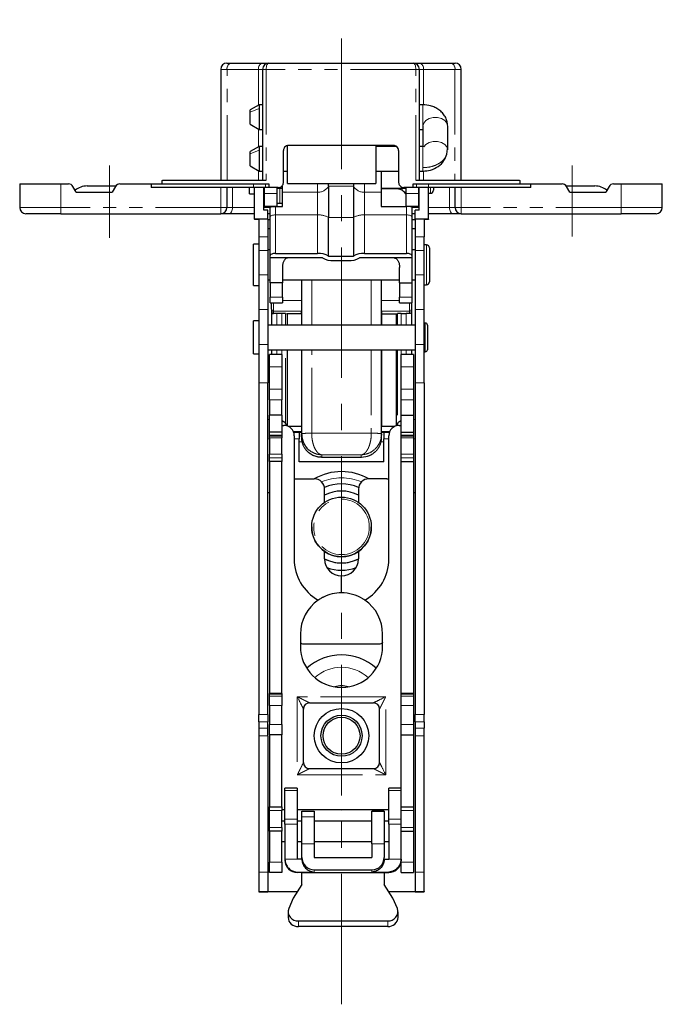
# Model space of a CAD drawing. Units: millimetres. Extents: x 0 to 1001, y 0 to 351.
# Drawn here: x 818 to 880, y 31 to 127 of the extents above; entities that cross this region are included whole.
import ezdxf

# ---------------------------------------------------------------- set-up
doc = ezdxf.new("R2010")
doc.units = ezdxf.units.MM
doc.linetypes.add('CENTERX2', pattern=[20.32, 12.7, -2.54, 2.54, -2.54])
doc.linetypes.add('PHANTOM', pattern=[12.7, 6.35, -1.27, 1.27, -1.27, 1.27, -1.27])
doc.layers.add('9', color=7, linetype='Continuous')

msp = doc.modelspace()

# ---------------------------------------------------------------- linework, layer by layer
at = {"color": 7, "linetype": 'Continuous', "lineweight": 25}
for p, q in [((837.468, 121.948), (837.468, 111.148)), ((838.068, 122.548), (838.508, 122.548)), ((838.508, 122.548), (841.557, 122.548)), ((841.543, 121.948), (841.543, 111.148)), ((841.557, 122.548), (842.143, 122.548)), ((856.193, 122.548), (856.779, 122.548)), ((856.779, 122.548), (859.829, 122.548)), ((856.793, 111.148), (856.793, 121.948)), ((859.829, 122.548), (860.268, 122.548)), ((860.868, 111.148), (860.868, 121.948)), ((841.209, 118.498), (840.343, 117.998)), ((840.343, 117.782), (840.343, 117.998)), ((841.543, 118.498), (841.209, 118.498)), ((841.209, 118.498), (841.209, 118.127)), ((841.209, 118.127), (841.209, 116.098)), ((857.143, 118.498), (856.793, 118.498)), ((840.343, 116.598), (841.209, 116.098)), ((841.209, 116.098), (841.543, 116.098)), ((856.793, 116.098), (857.143, 116.098)), ((857.143, 116.43), (857.143, 114.448)), ((859.543, 116.43), (859.533, 116.54)), ((859.543, 114.116), (859.543, 116.43)), ((841.209, 114.448), (840.343, 113.948)), ((841.543, 114.448), (841.209, 114.448)), ((841.209, 114.448), (841.209, 114.077)), ((841.209, 114.077), (841.209, 112.048)), ((843.568, 110.948), (843.568, 114.048)), ((843.968, 110.848), (843.968, 114.535)), ((854.268, 114.548), (844.068, 114.548)), ((852.568, 114.548), (852.568, 110.848)), ((854.559, 114.448), (852.568, 114.448)), ((854.768, 114.048), (854.768, 110.948)), ((857.143, 114.448), (856.793, 114.448)), ((859.469, 113.689), (859.533, 114.226)), ((840.343, 112.548), (840.343, 113.732)), ((840.343, 112.548), (841.209, 112.048)), ((831.797, 111.148), (841.892, 111.148)), ((841.209, 112.048), (841.543, 112.048)), ((843.568, 112.048), (843.968, 112.048)), ((852.568, 112.048), (854.768, 112.048)), ((853.068, 112.048), (853.068, 109.985)), ((856.444, 111.148), (866.539, 111.148)), ((856.793, 112.048), (857.143, 112.048)), ((817.918, 110.798), (821.918, 110.798)), ((817.918, 110.798), (817.918, 108.498)), ((821.918, 110.798), (822.668, 110.798)), ((823.418, 109.998), (823.101, 110.548)), ((824.468, 110.598), (826.668, 110.598)), ((826.668, 110.598), (827.269, 110.598)), ((827.236, 110.548), (826.918, 109.998)), ((827.669, 110.798), (830.695, 110.798)), ((830.695, 110.798), (830.695, 110.448)), ((830.695, 110.798), (840.652, 110.798)), ((840.652, 110.448), (830.695, 110.448)), ((838.068, 110.448), (838.068, 108.498)), ((840.268, 109.834), (840.268, 110.448)), ((840.652, 110.798), (841.819, 110.798)), ((841.819, 110.448), (840.652, 110.448)), ((840.768, 107.353), (840.768, 110.448)), ((841.668, 108.253), (841.668, 110.448)), ((841.668, 110.384), (841.718, 110.384)), ((841.718, 109.877), (841.718, 110.448)), ((841.819, 110.798), (842.143, 110.798)), ((842.143, 110.448), (841.819, 110.448)), ((842.143, 110.798), (842.143, 110.448)), ((843.068, 110.448), (842.143, 110.448)), ((842.918, 110.448), (842.918, 109.877)), ((842.918, 110.384), (843.468, 110.384)), ((843.468, 109.985), (843.468, 110.651)), ((843.968, 110.848), (852.568, 110.848)), ((847.968, 110.59), (847.968, 110.848)), ((847.968, 110.59), (847.968, 107.527)), ((850.368, 110.848), (850.368, 110.59)), ((850.368, 110.59), (850.368, 107.527)), ((853.068, 110.384), (855.518, 110.384)), ((854.618, 110.307), (853.068, 110.307)), ((856.193, 110.448), (855.268, 110.448)), ((855.518, 109.877), (855.518, 110.448)), ((856.193, 110.448), (856.193, 110.798)), ((856.193, 110.798), (856.517, 110.798)), ((856.517, 110.448), (856.193, 110.448)), ((856.517, 110.798), (857.684, 110.798)), ((857.684, 110.448), (856.517, 110.448)), ((856.718, 110.448), (856.718, 109.877)), ((856.718, 110.384), (856.768, 110.384)), ((856.768, 108.253), (856.768, 110.448)), ((857.668, 107.353), (857.668, 110.448)), ((857.684, 110.798), (867.641, 110.798)), ((867.641, 110.448), (857.684, 110.448)), ((858.168, 110.448), (858.168, 110.184)), ((860.268, 108.498), (860.268, 110.448)), ((867.641, 110.448), (867.641, 110.798)), ((867.641, 110.798), (870.668, 110.798)), ((871.068, 110.598), (871.668, 110.598)), ((871.418, 109.998), (871.101, 110.548)), ((871.668, 110.598), (873.868, 110.598)), ((875.236, 110.548), (874.918, 109.998)), ((875.669, 110.798), (876.418, 110.798)), ((876.418, 110.798), (880.418, 110.798)), ((880.418, 108.498), (880.418, 110.798)), ((823.418, 109.998), (826.918, 109.998)), ((840.268, 109.834), (840.768, 109.834)), ((841.718, 108.634), (841.718, 109.877)), ((842.918, 109.877), (842.918, 108.634)), ((843.468, 108.596), (843.468, 109.985)), ((853.068, 109.985), (853.068, 108.596)), ((855.518, 108.634), (855.518, 109.877)), ((856.718, 109.877), (856.718, 108.634)), ((857.668, 109.884), (857.868, 109.884)), ((871.418, 109.998), (874.918, 109.998)), ((841.718, 108.634), (842.918, 108.634)), ((842.268, 107.584), (842.268, 108.56)), ((842.808, 108.596), (843.468, 108.596)), ((842.818, 108.634), (842.818, 108.596)), ((843.468, 108.907), (842.918, 108.907)), ((853.068, 108.596), (855.528, 108.596)), ((855.518, 108.634), (856.718, 108.634)), ((855.618, 108.595), (855.618, 108.634)), ((856.068, 108.56), (856.068, 107.584)), ((821.918, 107.898), (818.518, 107.898)), ((821.918, 107.898), (837.468, 107.898)), ((838.251, 107.898), (837.468, 107.898)), ((841.168, 107.353), (840.768, 107.353)), ((840.768, 107.353), (840.768, 107.319)), ((841.168, 107.319), (840.768, 107.319)), ((842.068, 107.353), (841.168, 107.353)), ((841.168, 107.353), (841.168, 105.66)), ((842.068, 108.253), (841.668, 108.253)), ((842.068, 107.353), (842.068, 108.253)), ((842.263, 107.898), (842.068, 107.898)), ((842.068, 107.353), (842.068, 105.66)), ((842.268, 103.831), (842.268, 107.584)), ((847.968, 103.773), (847.968, 107.527)), ((850.368, 107.527), (850.368, 103.773)), ((856.068, 107.584), (856.068, 103.831)), ((856.368, 107.898), (856.072, 107.898)), ((856.768, 108.253), (856.368, 108.253)), ((856.368, 107.353), (856.368, 108.253)), ((857.268, 107.353), (856.368, 107.353)), ((856.368, 107.353), (856.368, 105.66)), ((857.268, 107.353), (857.268, 105.66)), ((857.668, 107.353), (857.268, 107.353)), ((857.668, 107.319), (857.268, 107.319)), ((857.668, 107.353), (857.668, 107.319)), ((860.868, 107.898), (860.086, 107.898)), ((860.868, 107.898), (876.418, 107.898)), ((879.818, 107.898), (876.418, 107.898)), ((842.268, 107.308), (842.068, 107.308)), ((842.268, 106.42), (842.068, 106.42)), ((842.268, 106.419), (842.068, 106.419)), ((856.368, 107.308), (856.068, 107.308)), ((856.368, 106.42), (856.068, 106.42)), ((856.368, 106.419), (856.068, 106.419)), ((841.168, 105.66), (841.168, 104.303)), ((842.068, 105.66), (842.068, 104.303)), ((856.368, 105.66), (856.368, 104.303)), ((857.268, 104.303), (857.268, 105.66)), ((841.168, 104.925), (840.668, 104.925)), ((840.668, 102.161), (840.668, 104.925)), ((857.468, 104.875), (857.268, 104.875)), ((857.768, 104.575), (857.768, 102.295)), ((841.168, 104.303), (841.168, 101.948)), ((842.268, 104.375), (842.068, 104.375)), ((842.068, 104.303), (842.068, 101.948)), ((842.268, 103.593), (842.268, 103.831)), ((844.008, 103.593), (842.268, 103.593)), ((842.268, 101.16), (842.268, 103.593)), ((842.808, 104.026), (846.877, 104.026)), ((847.368, 103.593), (844.008, 103.593)), ((847.968, 103.773), (850.368, 103.773)), ((854.328, 103.593), (850.968, 103.593)), ((851.459, 104.026), (855.528, 104.026)), ((856.068, 103.593), (854.328, 103.593)), ((856.368, 104.375), (856.068, 104.375)), ((856.068, 103.831), (856.068, 103.593)), ((856.068, 103.593), (856.068, 101.16)), ((856.368, 104.303), (856.368, 101.948)), ((857.268, 101.948), (857.268, 104.303)), ((843.468, 102.679), (843.468, 101.16)), ((848.459, 103.34), (849.877, 103.34)), ((854.868, 101.16), (854.868, 102.679)), ((840.668, 100.925), (840.668, 102.161)), ((841.168, 101.948), (841.168, 98.586)), ((842.068, 101.948), (842.068, 98.586)), ((856.368, 101.948), (856.368, 98.586)), ((857.268, 98.586), (857.268, 101.948)), ((857.768, 102.295), (857.768, 101.275)), ((840.668, 100.925), (841.168, 100.925)), ((842.068, 101.475), (842.268, 101.475)), ((843.468, 101.16), (842.268, 101.16)), ((842.268, 101.16), (842.268, 99.779)), ((843.468, 101.475), (854.868, 101.475)), ((843.468, 99.779), (843.468, 101.16)), ((845.318, 101.475), (845.318, 99.461)), ((853.118, 99.461), (853.118, 101.475)), ((854.868, 101.16), (856.068, 101.16)), ((854.868, 101.16), (854.868, 99.779)), ((856.068, 101.475), (856.368, 101.475)), ((856.068, 101.16), (856.068, 99.779)), ((857.268, 100.975), (857.468, 100.975)), ((842.268, 99.24), (842.268, 99.779)), ((843.468, 99.779), (843.468, 99.24)), ((854.868, 99.24), (854.868, 99.779)), ((856.068, 99.779), (856.068, 99.24)), ((842.268, 99.24), (843.468, 99.24)), ((842.418, 98.606), (842.418, 99.24)), ((845.318, 99.461), (845.318, 97.06)), ((853.118, 97.06), (853.118, 99.461)), ((854.868, 99.24), (856.068, 99.24)), ((856.018, 99.24), (856.018, 98.606)), ((841.168, 98.586), (841.168, 95.161)), ((842.068, 98.586), (842.068, 95.161)), ((842.418, 98.606), (842.418, 98.353)), ((842.418, 98.353), (842.418, 97.06)), ((843.411, 98.182), (842.918, 98.182)), ((843.765, 98.173), (843.918, 98.165)), ((845.318, 98.165), (843.918, 98.165)), ((843.918, 98.165), (843.918, 97.06)), ((845.318, 98.165), (845.318, 98.407)), ((845.318, 98.165), (845.318, 97.06)), ((853.118, 98.407), (853.118, 98.165)), ((853.118, 98.165), (854.518, 98.165)), ((853.118, 98.165), (853.118, 97.06)), ((854.518, 98.165), (854.672, 98.173)), ((854.518, 98.165), (854.518, 97.06)), ((855.025, 98.182), (855.518, 98.182)), ((856.018, 98.606), (856.018, 98.353)), ((856.018, 98.353), (856.018, 97.06)), ((856.368, 98.586), (856.368, 95.161)), ((857.268, 95.161), (857.268, 98.586)), ((841.168, 97.46), (840.668, 97.46)), ((840.668, 94.26), (840.668, 97.46)), ((856.368, 97.06), (842.068, 97.06)), ((857.368, 97.26), (857.268, 97.26)), ((857.568, 97.06), (857.568, 94.66)), ((841.168, 95.161), (841.168, 91.437)), ((842.068, 95.161), (842.068, 91.437)), ((856.368, 95.161), (856.368, 91.437)), ((857.268, 91.437), (857.268, 95.161)), ((840.668, 94.26), (841.168, 94.26)), ((842.068, 94.66), (856.368, 94.66)), ((843.418, 94.198), (842.218, 94.198)), ((842.218, 92.982), (842.218, 94.198)), ((842.418, 94.66), (842.418, 94.198)), ((843.418, 94.198), (843.418, 92.982)), ((843.918, 94.66), (843.918, 87.252)), ((845.318, 94.66), (845.318, 86.482)), ((845.318, 94.66), (845.318, 87.202)), ((853.118, 86.482), (853.118, 94.66)), ((853.118, 94.66), (853.118, 87.202)), ((854.518, 94.66), (854.518, 87.252)), ((856.218, 94.198), (855.018, 94.198)), ((855.018, 92.982), (855.018, 94.198)), ((856.018, 94.66), (856.018, 94.198)), ((856.218, 94.198), (856.218, 92.982)), ((857.268, 94.46), (857.368, 94.46)), ((842.218, 90.824), (842.218, 92.982)), ((843.418, 92.982), (843.418, 90.824)), ((855.018, 90.824), (855.018, 92.982)), ((856.218, 92.982), (856.218, 90.824)), ((841.168, 91.437), (841.168, 59.156)), ((842.068, 59.156), (842.068, 91.437)), ((856.368, 91.437), (856.368, 59.156)), ((857.268, 91.437), (857.268, 59.156)), ((842.218, 89.798), (842.218, 90.824)), ((843.418, 90.824), (843.418, 89.798)), ((855.018, 89.798), (855.018, 90.824)), ((856.218, 90.824), (856.218, 89.798)), ((842.218, 89.798), (842.218, 88.298)), ((843.418, 88.298), (843.418, 89.798)), ((855.018, 88.298), (855.018, 89.798)), ((856.218, 89.798), (856.218, 88.298)), ((843.418, 88.298), (842.218, 88.298)), ((842.218, 86.632), (842.218, 88.298)), ((843.418, 88.298), (843.418, 86.632)), ((855.018, 88.298), (856.218, 88.298)), ((855.018, 86.632), (855.018, 88.298)), ((856.218, 88.298), (856.218, 86.632)), ((843.418, 87.298), (843.618, 87.298)), ((843.765, 87.476), (843.884, 87.262)), ((845.318, 87.202), (844.047, 87.202)), ((845.318, 87.202), (845.318, 86.666)), ((854.39, 87.202), (853.118, 87.202)), ((853.118, 86.666), (853.118, 87.202)), ((854.672, 87.476), (854.552, 87.262)), ((854.818, 87.298), (855.018, 87.298)), ((843.418, 86.632), (842.218, 86.632)), ((842.218, 86.358), (842.218, 86.632)), ((842.218, 86.298), (842.218, 86.358)), ((842.218, 86.298), (843.418, 86.298)), ((842.218, 86.091), (842.218, 86.298)), ((843.418, 86.632), (843.418, 86.358)), ((843.418, 86.358), (843.418, 86.298)), ((843.418, 86.298), (843.418, 86.091)), ((845.318, 86.666), (844.548, 86.666)), ((844.557, 86.643), (845.318, 86.643)), ((844.618, 86.298), (844.618, 82.098)), ((845.098, 86.643), (845.098, 85.991)), ((845.318, 86.655), (845.318, 86.666)), ((845.318, 86.482), (845.353, 86.492)), ((845.318, 86.482), (845.318, 86.156)), ((853.118, 86.482), (853.083, 86.146)), ((853.086, 86.491), (853.118, 86.482)), ((853.888, 86.666), (853.118, 86.666)), ((853.118, 86.666), (853.118, 86.655)), ((853.118, 86.643), (853.879, 86.643)), ((853.118, 86.156), (853.118, 86.482)), ((853.338, 86.643), (853.338, 85.991)), ((853.818, 82.098), (853.818, 86.298)), ((855.018, 86.632), (856.218, 86.632)), ((855.018, 86.358), (855.018, 86.632)), ((855.018, 86.298), (855.018, 86.358)), ((855.018, 86.298), (856.218, 86.298)), ((855.018, 86.091), (855.018, 86.298)), ((856.218, 86.632), (856.218, 86.358)), ((856.218, 86.358), (856.218, 86.298)), ((856.218, 86.298), (856.218, 86.091)), ((842.218, 86.091), (842.218, 84.505)), ((843.418, 84.505), (843.418, 86.091)), ((845.098, 83.758), (845.098, 85.991)), ((853.338, 83.758), (853.338, 85.991)), ((855.018, 84.505), (855.018, 86.091)), ((856.218, 86.091), (856.218, 84.505)), ((842.218, 84.152), (842.218, 84.505)), ((843.418, 84.505), (843.418, 84.152)), ((855.018, 84.152), (855.018, 84.505)), ((856.218, 84.505), (856.218, 84.152)), ((842.218, 83.798), (842.218, 84.152)), ((843.418, 83.798), (842.218, 83.798)), ((842.218, 83.798), (842.218, 61.198)), ((843.418, 84.152), (843.418, 83.798)), ((843.418, 61.198), (843.418, 83.798)), ((853.338, 83.758), (845.098, 83.758)), ((847.262, 84.222), (847.169, 84.234)), ((847.262, 84.212), (851.173, 84.212)), ((855.018, 83.798), (855.018, 84.152)), ((855.018, 83.798), (856.218, 83.798)), ((855.018, 61.198), (855.018, 83.798)), ((856.218, 84.152), (856.218, 83.798)), ((856.218, 83.798), (856.218, 61.198)), ((844.618, 82.098), (844.618, 74.298)), ((844.618, 82.098), (845.118, 82.098)), ((845.118, 82.098), (846.568, 82.098)), ((853.618, 82.098), (851.868, 82.098)), ((853.618, 82.098), (853.818, 82.098)), ((853.818, 74.298), (853.818, 82.098)), ((842.218, 80.73), (842.068, 80.73)), ((847.568, 79.808), (847.568, 81.098)), ((850.868, 81.098), (850.868, 79.808)), ((856.368, 80.73), (856.218, 80.73)), ((846.318, 77.423), (846.318, 77.417)), ((846.318, 77.413), (846.318, 77.413)), ((852.118, 77.417), (852.118, 77.423)), ((847.568, 74.298), (847.568, 75.033)), ((850.868, 75.032), (850.868, 74.298)), ((849.218, 70.998), (849.218, 72.648)), ((845.218, 66.998), (845.218, 65.798)), ((853.218, 65.798), (853.218, 66.998)), ((852.868, 66.001), (845.568, 66.001)), ((843.418, 61.198), (842.218, 61.198)), ((842.218, 61.138), (842.218, 61.198)), ((842.218, 60.964), (842.218, 61.138)), ((842.218, 60.025), (842.218, 60.964)), ((843.418, 61.198), (843.418, 61.138)), ((843.418, 61.138), (843.418, 60.964)), ((843.418, 60.964), (843.418, 60.025)), ((856.218, 61.198), (855.018, 61.198)), ((855.018, 61.138), (855.018, 61.198)), ((855.018, 60.964), (855.018, 61.138)), ((855.018, 60.025), (855.018, 60.964)), ((856.218, 61.198), (856.218, 61.138)), ((856.218, 61.138), (856.218, 60.964)), ((856.218, 60.964), (856.218, 60.025)), ((842.218, 60.025), (842.218, 58.198)), ((843.418, 58.198), (843.418, 60.025)), ((845.518, 54.498), (845.518, 59.698)), ((846.118, 60.298), (852.318, 60.298)), ((852.918, 54.498), (852.918, 59.698)), ((855.018, 58.198), (855.018, 60.025)), ((856.218, 60.025), (856.218, 58.198)), ((841.168, 58.45), (841.168, 59.156)), ((841.168, 58.45), (841.168, 57.842)), ((842.068, 59.156), (842.068, 58.45)), ((842.068, 57.842), (842.068, 58.45)), ((856.368, 58.45), (856.368, 59.156)), ((856.368, 58.45), (856.368, 57.842)), ((857.268, 58.45), (857.268, 59.156)), ((857.268, 58.45), (857.268, 57.842)), ((841.168, 57.842), (841.168, 57.084)), ((842.068, 57.084), (842.068, 57.842)), ((842.218, 57.198), (842.218, 58.198)), ((843.418, 58.198), (843.418, 57.198)), ((855.018, 57.198), (855.018, 58.198)), ((856.218, 58.198), (856.218, 57.198)), ((856.368, 57.842), (856.368, 57.084)), ((857.268, 57.084), (857.268, 57.842)), ((841.168, 57.084), (841.168, 43.834)), ((842.068, 57.084), (842.068, 43.834)), ((843.418, 57.198), (842.218, 57.198)), ((842.218, 57.198), (842.218, 50.188)), ((843.418, 50.188), (843.418, 57.198)), ((855.018, 57.198), (856.218, 57.198)), ((855.018, 50.188), (855.018, 57.198)), ((856.218, 57.198), (856.218, 50.188)), ((856.368, 57.084), (856.368, 43.834)), ((857.268, 43.834), (857.268, 57.084)), ((846.118, 53.898), (852.318, 53.898)), ((844.918, 51.995), (843.718, 51.995)), ((843.718, 51.761), (843.718, 51.995)), ((843.718, 48.973), (843.718, 51.761)), ((844.918, 51.995), (844.918, 51.761)), ((844.918, 51.761), (844.918, 48.973)), ((855.018, 51.995), (853.818, 51.995)), ((853.818, 51.761), (853.818, 51.995)), ((853.818, 48.973), (853.818, 51.761)), ((842.218, 50.188), (843.418, 50.188)), ((842.218, 48.16), (842.218, 49.826)), ((843.718, 49.898), (843.418, 49.898)), ((843.418, 48.16), (843.418, 49.826)), ((853.818, 49.898), (844.918, 49.898)), ((855.018, 50.188), (856.218, 50.188)), ((855.018, 48.16), (855.018, 49.826)), ((856.218, 49.826), (856.218, 48.16)), ((843.718, 48.478), (843.718, 48.973)), ((844.918, 48.973), (844.918, 48.478)), ((845.368, 49.743), (846.568, 49.743)), ((845.368, 49.196), (845.368, 49.743)), ((845.368, 46.592), (845.368, 49.196)), ((846.568, 49.743), (846.568, 49.196)), ((846.568, 49.196), (846.568, 46.592)), ((853.368, 49.743), (852.168, 49.743)), ((852.168, 49.738), (852.168, 49.743)), ((852.168, 46.592), (852.168, 49.738)), ((853.368, 49.743), (853.368, 49.738)), ((853.368, 49.738), (853.368, 46.592)), ((853.818, 48.478), (853.818, 48.973)), ((843.718, 48.798), (843.418, 48.798)), ((843.718, 48.478), (843.718, 45.08)), ((845.368, 48.798), (844.918, 48.798)), ((844.918, 48.478), (844.918, 45.08)), ((852.168, 48.798), (846.568, 48.798)), ((853.818, 48.798), (853.368, 48.798)), ((853.818, 48.478), (853.818, 45.08)), ((843.418, 47.798), (842.218, 47.798)), ((842.218, 47.798), (842.218, 44.798)), ((843.418, 44.798), (843.418, 47.798)), ((855.018, 47.798), (856.218, 47.798)), ((855.018, 44.798), (855.018, 47.798)), ((856.218, 47.798), (856.218, 44.798)), ((843.418, 46.798), (843.718, 46.798)), ((844.918, 46.798), (845.368, 46.798)), ((845.368, 45.248), (845.368, 46.592)), ((846.568, 46.798), (852.168, 46.798)), ((846.568, 46.592), (846.568, 45.248)), ((852.168, 46.592), (852.168, 45.248)), ((853.368, 46.798), (853.818, 46.798)), ((853.368, 46.592), (853.368, 45.248)), ((843.718, 45.08), (843.718, 44.989)), ((845.368, 45.08), (844.918, 45.08)), ((845.368, 45.127), (845.368, 45.248)), ((845.368, 45.127), (845.368, 45.08)), ((846.568, 45.248), (852.168, 45.248)), ((853.368, 45.127), (853.368, 45.248)), ((853.368, 45.08), (853.368, 45.127)), ((853.368, 45.08), (853.818, 45.08)), ((842.218, 43.798), (842.218, 44.798)), ((843.418, 44.798), (843.418, 43.798)), ((855.018, 43.798), (855.018, 44.798)), ((856.218, 44.798), (856.218, 43.798)), ((841.168, 43.834), (841.168, 41.931)), ((842.068, 43.834), (842.068, 41.931)), ((843.418, 43.798), (842.218, 43.798)), ((845.368, 43.79), (844.918, 43.79)), ((845.368, 43.79), (853.368, 43.79)), ((845.368, 42.606), (845.368, 43.79)), ((846.568, 44.048), (852.168, 44.048)), ((853.368, 43.79), (853.818, 43.79)), ((853.368, 43.79), (853.368, 42.606)), ((855.018, 43.798), (856.218, 43.798)), ((856.368, 43.834), (856.368, 41.931)), ((857.268, 41.931), (857.268, 43.834)), ((845.368, 42.606), (844.513, 41.287)), ((854.223, 41.287), (853.368, 42.606)), ((841.168, 41.931), (841.168, 41.906)), ((842.068, 41.931), (842.068, 41.906)), ((844.915, 41.906), (842.068, 41.906)), ((844.912, 41.903), (842.068, 41.903)), ((844.513, 41.287), (844.086, 40.289)), ((856.368, 41.906), (853.822, 41.906)), ((856.368, 41.903), (853.824, 41.903)), ((854.651, 40.289), (854.223, 41.287)), ((856.368, 41.931), (856.368, 41.906)), ((857.268, 41.931), (857.268, 41.906)), ((844.02, 39.972), (844.02, 39.425)), ((854.717, 39.425), (854.717, 39.972)), ((845.02, 39.082), (853.717, 39.082)), ((853.717, 38.535), (845.02, 38.535))]:
    msp.add_line(p, q, dxfattribs=at)
at = {"color": 7, "linetype": 'PHANTOM', "lineweight": 18}
for p, q in [((838.083, 121.948), (837.468, 121.948)), ((838.083, 111.148), (838.083, 121.948)), ((838.083, 121.948), (841.133, 121.948)), ((841.133, 121.948), (841.133, 118.454)), ((841.133, 121.948), (841.543, 121.948)), ((841.892, 121.948), (841.543, 121.948)), ((841.892, 121.948), (841.892, 111.148)), ((856.444, 121.948), (841.892, 121.948)), ((856.444, 111.148), (856.444, 121.948)), ((856.793, 121.948), (856.444, 121.948)), ((856.793, 121.948), (857.203, 121.948)), ((857.203, 118.49), (857.203, 121.948)), ((857.203, 121.948), (860.253, 121.948)), ((860.253, 121.948), (860.253, 111.148)), ((860.868, 121.948), (860.253, 121.948)), ((840.343, 117.782), (841.209, 118.127)), ((857.143, 116.43), (857.143, 118.498)), ((841.133, 116.142), (841.133, 114.404)), ((841.209, 114.077), (840.343, 113.732)), ((857.143, 112.38), (857.143, 114.448)), ((857.143, 112.048), (857.143, 112.38)), ((841.133, 112.092), (841.133, 111.148)), ((857.203, 111.148), (857.203, 112.057)), ((821.918, 108.498), (821.918, 110.798)), ((826.668, 109.998), (826.668, 110.598)), ((837.468, 110.448), (837.468, 108.498)), ((838.627, 108.498), (838.627, 110.448)), ((840.652, 110.448), (840.652, 110.798)), ((841.819, 110.448), (841.819, 110.798)), ((843.229, 110.384), (843.229, 108.907)), ((846.877, 110.848), (846.877, 109.985)), ((850.368, 110.59), (847.968, 110.59)), ((851.459, 109.985), (851.459, 110.848)), ((855.108, 110.179), (855.108, 110.384)), ((856.517, 110.798), (856.517, 110.448)), ((857.684, 110.448), (857.684, 110.798)), ((857.868, 109.884), (857.868, 110.448)), ((859.709, 110.448), (859.709, 108.498)), ((860.868, 108.498), (860.868, 110.448)), ((871.668, 109.998), (871.668, 110.598)), ((876.418, 110.798), (876.418, 108.498)), ((842.918, 109.877), (841.718, 109.877)), ((843.468, 109.985), (846.877, 109.985)), ((846.877, 109.985), (846.877, 107.779)), ((853.068, 109.985), (851.459, 109.985)), ((851.459, 107.779), (851.459, 109.985)), ((856.718, 109.877), (855.518, 109.877)), ((817.918, 108.498), (821.918, 108.498)), ((837.468, 108.498), (821.918, 108.498)), ((821.918, 108.498), (821.918, 107.898)), ((838.068, 108.498), (837.468, 108.498)), ((837.468, 107.898), (837.468, 108.498)), ((838.627, 108.498), (838.068, 108.498)), ((840.768, 108.498), (838.627, 108.498)), ((842.255, 108.498), (841.668, 108.498)), ((855.528, 108.596), (855.528, 107.779)), ((856.768, 108.498), (856.076, 108.498)), ((859.709, 108.498), (857.668, 108.498)), ((860.268, 108.498), (859.709, 108.498)), ((860.268, 108.498), (860.868, 108.498)), ((876.418, 108.498), (860.868, 108.498)), ((860.868, 107.898), (860.868, 108.498)), ((876.418, 108.498), (880.418, 108.498)), ((876.418, 107.898), (876.418, 108.498)), ((842.808, 107.779), (842.808, 104.026)), ((846.877, 107.779), (842.808, 107.779)), ((846.877, 107.779), (846.877, 104.026)), ((850.368, 107.527), (847.968, 107.527)), ((851.459, 104.026), (851.459, 107.779)), ((855.528, 107.779), (851.459, 107.779)), ((855.528, 104.026), (855.528, 107.779)), ((841.168, 105.66), (842.068, 105.66)), ((856.368, 105.66), (857.268, 105.66)), ((857.468, 102.18), (857.468, 104.875)), ((841.168, 104.303), (842.068, 104.303)), ((856.368, 104.303), (857.268, 104.303)), ((841.168, 101.948), (842.068, 101.948)), ((856.368, 101.948), (857.268, 101.948)), ((857.468, 100.975), (857.468, 102.18)), ((846.318, 97.06), (846.318, 101.475)), ((852.118, 101.475), (852.118, 97.06)), ((842.268, 99.779), (843.468, 99.779)), ((856.068, 99.779), (854.868, 99.779)), ((842.618, 99.24), (842.618, 98.407)), ((845.318, 99.461), (843.468, 99.461)), ((853.118, 99.461), (854.868, 99.461)), ((855.818, 98.407), (855.818, 99.24)), ((841.168, 98.586), (842.068, 98.586)), ((842.618, 98.407), (845.318, 98.407)), ((842.618, 98.176), (842.618, 98.407)), ((842.918, 97.06), (842.918, 98.182)), ((843.411, 98.182), (843.411, 97.06)), ((843.765, 97.06), (843.765, 98.173)), ((853.118, 98.407), (855.818, 98.407)), ((854.672, 98.173), (854.672, 97.06)), ((855.025, 98.182), (855.025, 97.06)), ((855.518, 98.182), (855.518, 97.06)), ((855.818, 98.407), (855.818, 98.176)), ((856.368, 98.586), (857.268, 98.586)), ((857.368, 94.46), (857.368, 97.26)), ((841.168, 95.161), (842.068, 95.161)), ((856.368, 95.161), (857.268, 95.161)), ((842.918, 94.198), (842.918, 94.66)), ((843.411, 94.66), (843.411, 94.198)), ((843.765, 87.476), (843.765, 94.66)), ((846.318, 86.538), (846.318, 94.66)), ((852.118, 94.66), (852.118, 86.538)), ((854.672, 94.66), (854.672, 87.476)), ((855.025, 94.66), (855.025, 94.198)), ((855.518, 94.66), (855.518, 94.198)), ((843.418, 92.982), (842.218, 92.982)), ((855.018, 92.982), (856.218, 92.982)), ((841.168, 91.437), (842.068, 91.437)), ((856.368, 91.437), (857.268, 91.437)), ((843.418, 90.824), (842.218, 90.824)), ((856.218, 90.824), (855.018, 90.824)), ((843.418, 89.798), (842.218, 89.798)), ((855.018, 89.798), (856.218, 89.798)), ((842.218, 87.884), (842.068, 87.884)), ((856.368, 87.884), (856.218, 87.884)), ((843.418, 86.358), (842.218, 86.358)), ((845.318, 86.643), (844.557, 86.643)), ((852.118, 86.538), (846.318, 86.538)), ((853.88, 86.643), (853.118, 86.643)), ((856.218, 86.358), (855.018, 86.358)), ((842.218, 85.991), (842.068, 85.991)), ((843.418, 86.091), (842.218, 86.091)), ((845.098, 85.991), (844.618, 85.991)), ((845.39, 85.714), (845.098, 85.714)), ((845.5, 85.714), (845.475, 85.714)), ((853.338, 85.714), (853.045, 85.714)), ((853.818, 85.991), (853.338, 85.991)), ((855.018, 86.091), (856.218, 86.091)), ((856.368, 85.991), (856.218, 85.991)), ((843.418, 84.505), (842.218, 84.505)), ((847.318, 84.429), (851.118, 84.429)), ((847.318, 84.215), (847.318, 84.429)), ((851.118, 84.429), (851.118, 84.215)), ((856.218, 84.505), (855.018, 84.505)), ((843.418, 84.152), (842.218, 84.152)), ((847.318, 84.215), (847.262, 84.222)), ((851.118, 84.215), (847.318, 84.215)), ((855.018, 84.152), (856.218, 84.152)), ((843.418, 61.138), (842.218, 61.138)), ((843.418, 60.964), (842.218, 60.964)), ((853.518, 60.898), (844.918, 60.898)), ((844.918, 60.898), (844.918, 53.298)), ((853.518, 53.298), (853.518, 60.898)), ((855.018, 61.138), (856.218, 61.138)), ((856.218, 60.964), (855.018, 60.964)), ((843.418, 60.025), (842.218, 60.025)), ((855.018, 60.025), (856.218, 60.025)), ((842.068, 59.156), (841.168, 59.156)), ((842.068, 58.45), (841.168, 58.45)), ((857.268, 59.156), (856.368, 59.156)), ((857.268, 58.45), (856.368, 58.45)), ((841.168, 57.842), (842.068, 57.842)), ((843.418, 58.198), (842.218, 58.198)), ((856.218, 58.198), (855.018, 58.198)), ((856.368, 57.842), (857.268, 57.842)), ((841.168, 57.084), (842.068, 57.084)), ((856.368, 57.084), (857.268, 57.084)), ((844.918, 53.298), (853.518, 53.298)), ((844.918, 51.761), (843.718, 51.761)), ((853.818, 51.761), (855.018, 51.761)), ((842.218, 49.826), (843.418, 49.826)), ((855.018, 49.826), (856.218, 49.826)), ((844.918, 48.973), (843.718, 48.973)), ((845.368, 49.196), (846.568, 49.196)), ((853.368, 49.738), (852.168, 49.738)), ((853.818, 48.973), (855.018, 48.973)), ((842.218, 48.16), (843.418, 48.16)), ((844.918, 48.478), (843.718, 48.478)), ((853.818, 48.478), (855.018, 48.478)), ((855.018, 48.16), (856.218, 48.16)), ((846.568, 46.592), (845.368, 46.592)), ((852.168, 46.592), (853.368, 46.592)), ((844.918, 45.08), (843.718, 45.08)), ((853.818, 45.08), (855.018, 45.08)), ((843.418, 44.798), (842.218, 44.798)), ((856.218, 44.798), (855.018, 44.798)), ((841.168, 43.834), (842.068, 43.834)), ((844.918, 43.837), (844.918, 43.79)), ((846.568, 43.837), (844.918, 43.837)), ((846.568, 44.048), (846.568, 43.837)), ((852.168, 43.837), (852.168, 44.048)), ((853.818, 43.837), (852.168, 43.837)), ((853.818, 43.79), (853.818, 43.837)), ((856.368, 43.834), (857.268, 43.834)), ((841.168, 41.931), (842.068, 41.931)), ((856.368, 41.931), (857.268, 41.931)), ((845.02, 38.535), (845.02, 39.082)), ((853.717, 39.082), (853.717, 38.535))]:
    msp.add_line(p, q, dxfattribs=at)
at = {"color": 7, "linetype": 'PHANTOM', "lineweight": 18, "flags": 128}
for points in [[(841.892, 121.948), (841.897, 122.065), (841.911, 122.178), (841.935, 122.281), (841.966, 122.372), (842.004, 122.447), (842.047, 122.502), (842.094, 122.537), (842.143, 122.548)], [(856.193, 122.548), (856.242, 122.537), (856.289, 122.502), (856.333, 122.447), (856.371, 122.372), (856.402, 122.281), (856.425, 122.178), (856.439, 122.065), (856.444, 121.948)], [(859.533, 116.54), (859.471, 116.714), (859.262, 116.963), (858.943, 117.148), (858.552, 117.246), (858.135, 117.246), (857.743, 117.148), (857.424, 116.963), (857.216, 116.714), (857.143, 116.43)], [(857.224, 114.414), (857.424, 114.649), (857.743, 114.834), (858.135, 114.932), (858.552, 114.932), (858.943, 114.834), (859.262, 114.649), (859.471, 114.399), (859.543, 114.116)], [(838.251, 107.898), (838.324, 107.91), (838.395, 107.944), (838.46, 107.999), (838.517, 108.074), (838.564, 108.165), (838.598, 108.269), (838.62, 108.381), (838.627, 108.498)], [(842.808, 107.779), (842.808, 107.877), (842.808, 107.977), (842.808, 108.078), (842.808, 108.181), (842.808, 108.284), (842.808, 108.388), (842.808, 108.492), (842.808, 108.596)], [(859.709, 108.498), (859.717, 108.381), (859.738, 108.269), (859.773, 108.165), (859.82, 108.074), (859.877, 107.999), (859.942, 107.944), (860.012, 107.91), (860.086, 107.898)], [(842.808, 107.779), (842.703, 107.775), (842.602, 107.764), (842.508, 107.746), (842.426, 107.722), (842.359, 107.693), (842.309, 107.659), (842.279, 107.622), (842.268, 107.584)], [(856.068, 107.584), (856.058, 107.622), (856.027, 107.659), (855.977, 107.693), (855.91, 107.722), (855.828, 107.746), (855.735, 107.764), (855.634, 107.775), (855.528, 107.779)]]:
    msp.add_lwpolyline(points, dxfattribs=at)
at = {"color": 7, "linetype": 'Continuous', "lineweight": 25, "flags": 128}
for points in [[(842.143, 122.548), (843.484, 122.548), (844.868, 122.548), (846.284, 122.548), (847.72, 122.548), (849.168, 122.548), (850.616, 122.548), (852.053, 122.548), (853.468, 122.548), (854.852, 122.548), (856.193, 122.548)], [(840.343, 116.598), (840.343, 116.645), (840.343, 116.792), (840.343, 117.015), (840.343, 117.282), (840.343, 117.551), (840.343, 117.782)], [(840.343, 113.732), (840.343, 113.888), (840.343, 113.948), (840.343, 113.948)], [(840.768, 107.898), (840.245, 107.898), (839.728, 107.898), (839.223, 107.898), (838.731, 107.898), (838.251, 107.898)], [(860.086, 107.898), (859.606, 107.898), (859.113, 107.898), (858.608, 107.898), (858.092, 107.898), (857.668, 107.898)], [(842.808, 104.026), (842.703, 104.022), (842.602, 104.011), (842.508, 103.993), (842.426, 103.969), (842.359, 103.939), (842.309, 103.906), (842.279, 103.869), (842.268, 103.831)], [(856.068, 103.831), (856.058, 103.869), (856.027, 103.906), (855.977, 103.939), (855.91, 103.969), (855.828, 103.993), (855.735, 104.011), (855.634, 104.022), (855.528, 104.026)], [(849.879, 49.898), (849.218, 49.855), (848.558, 49.898)]]:
    msp.add_lwpolyline(points, dxfattribs=at)
at = {"color": 7, "linetype": 'Continuous', "lineweight": 25}
for centre, radius in [((849.218, 77.423), 2.9), ((849.218, 57.098), 2.65), ((849.218, 57.098), 2), ((849.218, 57.098), 1.8)]:
    msp.add_circle(centre, radius, dxfattribs=at)
at = {"color": 7, "linetype": 'PHANTOM', "lineweight": 18}
msp.add_circle((849.218, 77.424), 2.7, dxfattribs=at)
at = {"color": 7, "linetype": 'Continuous', "lineweight": 25}
for centre, radius, start, end in [((838.068, 121.948), 0.6, 90, 180), ((842.143, 121.948), 0.6, 90.00003, 180), ((856.193, 121.948), 0.6, 360, 90), ((860.268, 121.948), 0.6, 360, 90), ((822.668, 110.298), 0.5, 30, 90), ((824.468, 108.798), 1.8, 90, 129.89529), ((827.669, 110.298), 0.5, 90, 150), ((854.619, 109.307), 1, 25.90159, 90.0221), ((870.668, 110.298), 0.5, 30, 90), ((873.868, 108.798), 1.8, 50.10471, 90), ((875.669, 110.298), 0.5, 90, 150), ((857.868, 110.184), 0.3, 270, 0), ((818.518, 108.498), 0.6, 180, 270), ((837.468, 108.498), 0.6, 270, 360), ((860.868, 108.498), 0.6, 180, 270), ((879.818, 108.498), 0.6, 270, 360), ((857.468, 104.575), 0.3, 0, 90), ((847, 102.075), 1.955, 60.32295, 93.60545), ((848.336, 105.292), 1.955, 240.32295, 273.60545), ((850, 105.292), 1.955, 266.39455, 299.67705), ((851.336, 102.075), 1.955, 86.39455, 119.67705), ((857.468, 101.275), 0.3, 270, 0), ((842.906, 90.836), 7.346, 89.90437, 92.24491), ((843.433, 91.518), 6.664, 87.14421, 90.18517), ((855.004, 91.518), 6.664, 89.81483, 92.85579), ((855.53, 90.836), 7.346, 87.75509, 90.09563), ((857.368, 97.06), 0.2, 0, 90), ((857.368, 94.66), 0.2, 270, 0), ((843.618, 86.298), 1, 0, 90), ((854.818, 86.298), 1, 90, 180), ((849.218, 77.4), 5.4, 60.46642, 119.53358), ((846.568, 81.098), 1, 360, 90), ((849.218, 77.411), 4.2, 66.6546, 113.3454), ((851.868, 81.098), 1, 90, 180), ((849.218, 77.412), 3.5, 61.87313, 118.12687), ((849.218, 77.413), 2.9, 235.32212, 304.67788), ((849.218, 74.298), 4.6, 179.99999, 240.49468), ((849.218, 77.413), 3.5, 241.87313, 298.12687), ((849.218, 77.411), 3.5, 241.87313, 270.00001), ((849.218, 74.298), 1.65, 180, 270), ((849.218, 77.411), 3.5, 269.99999, 298.12687), ((849.218, 74.298), 1.65, 270, 0), ((849.218, 74.298), 4.6, 299.50532, 0.00001), ((849.218, 77.411), 4.2, 250.23505, 289.76495), ((849.218, 77.402), 4.2, 250.33048, 289.66952), ((849.218, 66.998), 4, 90, 116.02184), ((849.218, 66.998), 4, 58.75595, 90), ((849.218, 66.998), 4, 124.49821, 180), ((849.218, 66.998), 4, 360, 55.5014), ((849.218, 65.798), 4, 180, 0), ((849.218, 59.905), 5.05, 48.00103, 131.99897), ((849.218, 59.909), 2.05, 71.37705, 108.62295), ((849.218, 59.906), 2.05, 71.58636, 108.41364), ((846.118, 59.698), 0.6, 90, 180), ((852.318, 59.698), 0.6, 360, 90), ((846.118, 54.498), 0.6, 180, 270), ((852.318, 54.498), 0.6, 270, 360), ((846.568, 45.248), 1.2, 180.01902, 270.01901), ((852.169, 45.248), 1.2, 269.98099, 359.98098), ((844.918, 44.989), 1.2, 180.01902, 270.01901), ((853.819, 44.989), 1.2, 269.98099, 359.98098), ((844.943, 39.988), 0.909, 160.63012, 274.82811), ((853.793, 39.988), 0.909, 265.17189, 19.36988), ((844.956, 39.47), 0.937, 182.71877, 273.92294), ((853.764, 39.488), 0.954, 267.12905, 356.22923)]:
    msp.add_arc(centre, radius, start, end, dxfattribs=at)
at = {"color": 7, "linetype": 'PHANTOM', "lineweight": 18}
for centre, radius, start, end in [((838.614, 122.023), 0.536, 101.42175, 188.04947), ((841.664, 122.023), 0.536, 101.42175, 188.04947), ((856.673, 122.023), 0.536, 351.95053, 78.57825), ((859.723, 122.023), 0.536, 351.95053, 78.57825), ((846.913, 111.206), 1.222, 268.32785, 329.72202), ((851.423, 111.206), 1.222, 210.27798, 271.67215), ((847, 105.828), 1.955, 60.32295, 93.60545), ((851.336, 105.828), 1.955, 86.39455, 119.67705), ((842.618, 98.606), 0.2, 180.04547, 270.0454), ((855.818, 98.606), 0.2, 269.9546, 359.95453), ((849.218, 77.402), 4.8, 66.24795, 113.75205), ((849.218, 59.909), 3.85, 47.62974, 132.37026)]:
    msp.add_arc(centre, radius, start, end, dxfattribs=at)
at = {"color": 7, "linetype": 'Continuous', "lineweight": 25}
for start_param, end_param in [(1.570796, 2.536345), (3.74684, 4.712389)]:
    msp.add_ellipse((849.218, 77.417), major_axis=(0, 2.9), ratio=0.999992, start_param=start_param, end_param=end_param, dxfattribs=at)
for points, knots in [([(859.533, 116.54), (859.518, 116.676), (859.489, 116.954), (859.315, 117.351), (859.048, 117.716), (858.698, 118.021), (858.301, 118.249), (857.784, 118.447), (857.391, 118.478), (857.143, 118.498)], [0, 0, 0, 0, 0.1311383, 0.2682557, 0.4072557, 0.5437652, 0.6738077, 0.7943566, 1, 1, 1, 1]), ([(844.068, 114.548), (843.993, 114.538), (843.845, 114.519), (843.681, 114.383), (843.585, 114.218), (843.574, 114.104), (843.568, 114.048)], [0, 0, 0, 0, 0.2922511, 0.5762339, 0.790916, 1, 1, 1, 1]), ([(854.768, 114.048), (854.759, 114.12), (854.741, 114.266), (854.609, 114.43), (854.445, 114.53), (854.327, 114.542), (854.268, 114.548)], [0, 0, 0, 0, 0.266091, 0.542608, 0.769315, 1, 1, 1, 1]), ([(857.2, 114.42), (857.2, 114.425), (857.199, 114.447), (857.168, 114.448), (857.143, 114.448)], [0, 0, 0, 0, 0.222648, 1, 1, 1, 1]), ([(857.143, 112.048), (857.384, 112.068), (857.9, 112.109), (858.637, 112.465), (859.218, 113.007), (859.389, 113.472), (859.469, 113.689)], [0, 0, 0, 0, 0.233323, 0.499108, 0.766805, 1, 1, 1, 1]), ([(831.774, 110.798), (831.775, 110.849), (831.776, 110.95), (831.781, 111.061), (831.788, 111.135), (831.794, 111.144), (831.797, 111.148)], [0, 0, 0, 0, 0.2549914, 0.5066334, 0.7549583, 1, 1, 1, 1]), ([(866.539, 111.148), (866.542, 111.144), (866.548, 111.135), (866.555, 111.062), (866.56, 110.951), (866.561, 110.849), (866.562, 110.798)], [0, 0, 0, 0, 0.243032, 0.490688, 0.743, 1, 1, 1, 1]), ([(843.068, 110.448), (843.134, 110.456), (843.261, 110.47), (843.399, 110.564), (843.483, 110.663), (843.531, 110.751), (843.562, 110.847), (843.566, 110.914), (843.568, 110.948)], [0, 0, 0, 0, 0.260133, 0.5001, 0.625268, 0.750866, 0.874865, 1, 1, 1, 1]), ([(854.768, 110.948), (854.775, 110.887), (854.785, 110.792), (854.844, 110.678), (854.927, 110.573), (855.067, 110.469), (855.201, 110.455), (855.268, 110.448)], [0, 0, 0, 0, 0.226218, 0.351772, 0.475571, 0.735068, 1, 1, 1, 1]), ([(842.268, 108.56), (842.279, 108.566), (842.299, 108.576), (842.444, 108.588), (842.622, 108.594), (842.746, 108.595), (842.808, 108.596)], [0, 0, 0, 0, 0.2818036, 0.5625118, 0.781871, 1, 1, 1, 1]), ([(856.068, 108.56), (856.058, 108.566), (856.037, 108.576), (855.892, 108.588), (855.714, 108.594), (855.59, 108.595), (855.528, 108.596)], [0, 0, 0, 0, 0.281817, 0.562525, 0.781879, 1, 1, 1, 1]), ([(844.008, 103.593), (843.986, 103.592), (843.941, 103.589), (843.85, 103.558), (843.715, 103.466), (843.583, 103.269), (843.487, 102.992), (843.475, 102.788), (843.468, 102.679)], [0, 0, 0, 0, 0.055685, 0.113838, 0.242754, 0.467656, 0.714792, 1, 1, 1, 1]), ([(854.328, 103.593), (854.351, 103.592), (854.396, 103.589), (854.487, 103.558), (854.622, 103.466), (854.754, 103.269), (854.85, 102.992), (854.862, 102.788), (854.868, 102.679)], [0, 0, 0, 0, 0.05692, 0.114904, 0.242869, 0.467737, 0.714835, 1, 1, 1, 1]), ([(842.418, 98.353), (842.419, 98.341), (842.42, 98.319), (842.431, 98.288), (842.444, 98.262), (842.46, 98.242), (842.482, 98.219), (842.516, 98.196), (842.564, 98.178), (842.601, 98.177), (842.618, 98.176)], [0, 0, 0, 0, 0.143264, 0.270271, 0.381033, 0.475568, 0.553911, 0.720815, 0.86909, 1, 1, 1, 1]), ([(856.018, 98.353), (856.018, 98.298), (855.989, 98.247), (855.909, 98.186), (855.861, 98.174), (855.818, 98.176)], [0, 0, 0, 0, 0.5, 0.5, 1, 1, 1, 1]), ([(843.411, 87.737), (843.425, 87.737), (843.454, 87.735), (843.498, 87.725), (843.54, 87.708), (843.582, 87.685), (843.637, 87.644), (843.703, 87.576), (843.743, 87.511), (843.765, 87.476)], [0, 0, 0, 0, 0.088797, 0.180219, 0.276062, 0.377885, 0.486994, 0.721862, 1, 1, 1, 1]), ([(854.672, 87.476), (854.686, 87.5), (854.714, 87.546), (854.762, 87.606), (854.817, 87.659), (854.88, 87.701), (854.952, 87.732), (855.001, 87.735), (855.025, 87.737)], [0, 0, 0, 0, 0.190586, 0.36138, 0.513602, 0.691174, 0.8509, 1, 1, 1, 1]), ([(845.837, 85.131), (845.762, 85.222), (845.608, 85.41), (845.445, 85.749), (845.338, 86.112), (845.325, 86.36), (845.318, 86.482)], [0, 0, 0, 0, 0.243814, 0.504507, 0.75596, 1, 1, 1, 1]), ([(845.335, 86.514), (845.34, 86.406), (845.351, 86.201), (845.431, 85.84), (845.571, 85.499), (845.721, 85.257), (845.816, 85.154), (845.837, 85.131)], [0, 0, 0, 0, 0.205698, 0.39209, 0.701453, 0.934511, 1, 1, 1, 1]), ([(853.088, 86.135), (853.096, 86.195), (853.114, 86.318), (853.106, 86.447), (853.102, 86.514)], [0, 0, 0, 0, 0.4853179, 1, 1, 1, 1]), ([(846.052, 84.654), (846.109, 84.606), (846.276, 84.464), (846.61, 84.32), (846.933, 84.226), (847.124, 84.231), (847.17, 84.232)], [0, 0, 0, 0, 0.178973, 0.525537, 0.886391, 1, 1, 1, 1]), ([(851.705, 84.296), (851.72, 84.298), (851.857, 84.319), (852.111, 84.433), (852.302, 84.582), (852.399, 84.657)], [0, 0, 0, 0, 0.057032, 0.524809, 1, 1, 1, 1]), ([(852.399, 84.657), (852.437, 84.679), (852.494, 84.712), (852.527, 84.761), (852.538, 84.777)], [0, 0, 0, 0, 0.6734856, 1, 1, 1, 1]), ([(847.463, 70.593), (847.438, 70.58), (847.389, 70.556), (847.317, 70.518), (847.21, 70.459), (847.107, 70.397), (847.027, 70.345), (846.985, 70.316), (846.958, 70.298), (846.954, 70.296), (846.953, 70.295)], [0, 0, 0, 0, 0.097892, 0.192639, 0.285475, 0.539947, 0.658885, 0.775624, 0.888149, 1, 1, 1, 1]), ([(851.484, 70.295), (851.483, 70.295), (851.482, 70.296), (851.473, 70.302), (851.458, 70.313), (851.429, 70.332), (851.379, 70.365), (851.322, 70.4), (851.293, 70.418)], [0, 0, 0, 0, 0.119261, 0.2379351, 0.3579468, 0.4811581, 0.7362292, 1, 1, 1, 1]), ([(845.568, 66.001), (845.496, 66.009), (845.362, 66.022), (845.264, 66.114), (845.218, 66.156)], [0, 0, 0, 0, 0.537359, 1, 1, 1, 1]), ([(853.218, 66.158), (853.208, 66.143), (853.163, 66.079), (853.035, 66.02), (852.922, 66.007), (852.868, 66.001)], [0, 0, 0, 0, 0.137974, 0.585837, 1, 1, 1, 1]), ([(843.718, 45.08), (843.719, 45.048), (843.72, 44.984), (843.732, 44.889), (843.752, 44.793), (843.779, 44.699), (843.831, 44.56), (843.929, 44.38), (844.082, 44.196), (844.27, 44.041), (844.463, 43.937), (844.684, 43.86), (844.832, 43.846), (844.918, 43.837)], [0, 0, 0, 0, 0.041596, 0.083705, 0.126585, 0.170477, 0.215609, 0.330785, 0.460711, 0.583004, 0.726937, 0.839325, 1, 1, 1, 1]), ([(845.368, 45.08), (845.369, 45.049), (845.37, 44.987), (845.382, 44.894), (845.4, 44.801), (845.425, 44.709), (845.474, 44.575), (845.564, 44.403), (845.71, 44.219), (845.891, 44.062), (846.087, 43.948), (846.316, 43.863), (846.475, 43.847), (846.568, 43.837)], [0, 0, 0, 0, 0.040563, 0.081535, 0.12315, 0.165636, 0.209202, 0.3188, 0.440561, 0.564158, 0.706066, 0.828799, 1, 1, 1, 1]), ([(853.368, 45.08), (853.367, 45.048), (853.366, 44.984), (853.354, 44.889), (853.335, 44.793), (853.308, 44.699), (853.256, 44.56), (853.158, 44.38), (853.004, 44.196), (852.816, 44.041), (852.623, 43.937), (852.402, 43.86), (852.255, 43.846), (852.168, 43.837)], [0, 0, 0, 0, 0.041596, 0.083705, 0.126585, 0.170477, 0.215609, 0.330785, 0.460711, 0.583004, 0.726937, 0.839325, 1, 1, 1, 1]), ([(855.018, 45.08), (855.018, 45.048), (855.016, 44.984), (855.004, 44.889), (854.985, 44.793), (854.958, 44.699), (854.906, 44.56), (854.808, 44.38), (854.654, 44.196), (854.466, 44.041), (854.273, 43.937), (854.053, 43.86), (853.905, 43.846), (853.818, 43.837)], [0, 0, 0, 0, 0.041596, 0.083705, 0.126585, 0.170477, 0.215609, 0.330785, 0.460711, 0.583004, 0.726937, 0.839325, 1, 1, 1, 1]), ([(841.168, 41.906), (841.168, 41.906), (841.188, 41.906), (841.275, 41.905), (841.344, 41.904), (841.52, 41.904), (841.626, 41.903), (841.848, 41.903), (841.962, 41.903), (842.068, 41.903)], [0, 0, 0, 0, 0.25, 0.25, 0.5, 0.5, 0.75, 0.75, 1, 1, 1, 1]), ([(856.368, 41.903), (856.474, 41.903), (856.589, 41.903), (856.81, 41.903), (856.917, 41.904), (857.092, 41.904), (857.161, 41.905), (857.249, 41.906), (857.268, 41.906), (857.268, 41.906)], [0, 0, 0, 0, 0.25, 0.25, 0.5, 0.5, 0.75, 0.75, 1, 1, 1, 1])]:
    msp.add_open_spline(points, degree=3, knots=knots, dxfattribs=at)
at = {"color": 7, "linetype": 'PHANTOM', "lineweight": 18}
for points, knots in [([(857.143, 112.38), (857.37, 112.394), (857.884, 112.425), (858.507, 112.66), (858.974, 112.973), (859.291, 113.298), (859.409, 113.556), (859.469, 113.689)], [0, 0, 0, 0, 0.214642, 0.486146, 0.645031, 0.817367, 1, 1, 1, 1]), ([(845.353, 86.492), (845.363, 86.496), (845.391, 86.507), (845.597, 86.523), (845.924, 86.536), (846.187, 86.537), (846.318, 86.538)], [0, 0, 0, 0, 0.152528, 0.435018, 0.717509, 1, 1, 1, 1]), ([(846.318, 86.538), (846.319, 86.492), (846.32, 86.4), (846.327, 86.261), (846.339, 86.122), (846.356, 85.984), (846.378, 85.848), (846.42, 85.634), (846.5, 85.348), (846.628, 85.041), (846.783, 84.785), (846.925, 84.626), (847.057, 84.524), (847.178, 84.457), (847.268, 84.439), (847.318, 84.429)], [0, 0, 0, 0, 0.041544, 0.083347, 0.125457, 0.167924, 0.210794, 0.254112, 0.375251, 0.50512, 0.621805, 0.753286, 0.817114, 0.899354, 1, 1, 1, 1]), ([(851.118, 84.429), (851.142, 84.432), (851.19, 84.44), (851.259, 84.463), (851.325, 84.493), (851.388, 84.531), (851.448, 84.576), (851.504, 84.627), (851.558, 84.682), (851.608, 84.741), (851.656, 84.803), (851.7, 84.868), (851.741, 84.934), (851.78, 85.002), (851.815, 85.07), (851.867, 85.181), (851.931, 85.344), (851.998, 85.57), (852.051, 85.806), (852.089, 86.049), (852.113, 86.294), (852.117, 86.457), (852.118, 86.538)], [0, 0, 0, 0, 0.048011, 0.094532, 0.139566, 0.183113, 0.225176, 0.265759, 0.304863, 0.342491, 0.378648, 0.413338, 0.446565, 0.478333, 0.50865, 0.537522, 0.619567, 0.699335, 0.777032, 0.85288, 0.927118, 1, 1, 1, 1]), ([(852.118, 86.538), (852.249, 86.537), (852.512, 86.536), (852.839, 86.523), (853.048, 86.507), (853.075, 86.495), (853.086, 86.491)], [0, 0, 0, 0, 0.279996, 0.559992, 0.839987, 1, 1, 1, 1]), ([(845.318, 86.156), (845.319, 86.11), (845.321, 86.017), (845.336, 85.88), (845.36, 85.743), (845.394, 85.608), (845.437, 85.475), (845.522, 85.268), (845.681, 84.996), (845.938, 84.711), (846.248, 84.481), (846.532, 84.345), (846.796, 84.266), (847.037, 84.219), (847.218, 84.216), (847.318, 84.215)], [0, 0, 0, 0, 0.041544, 0.083347, 0.125457, 0.167924, 0.210794, 0.254112, 0.375251, 0.50512, 0.621805, 0.753286, 0.817114, 0.899354, 1, 1, 1, 1]), ([(851.118, 84.215), (851.166, 84.215), (851.259, 84.214), (851.397, 84.225), (851.53, 84.245), (851.657, 84.272), (851.777, 84.307), (851.892, 84.347), (852, 84.393), (852.101, 84.444), (852.196, 84.498), (852.284, 84.556), (852.366, 84.615), (852.442, 84.676), (852.511, 84.739), (852.615, 84.841), (852.744, 84.993), (852.881, 85.207), (852.988, 85.434), (853.063, 85.671), (853.11, 85.912), (853.115, 86.075), (853.118, 86.156)], [0, 0, 0, 0, 0.048011, 0.094532, 0.139565, 0.183112, 0.225175, 0.265757, 0.304861, 0.34249, 0.378647, 0.413336, 0.446562, 0.478331, 0.508648, 0.537519, 0.619564, 0.699333, 0.77703, 0.852879, 0.927117, 1, 1, 1, 1]), ([(853.083, 86.146), (853.081, 86.12), (853.066, 85.952), (852.955, 85.665), (852.757, 85.302), (852.407, 84.898), (851.854, 84.527), (851.363, 84.461), (851.118, 84.429)], [0, 0, 0, 0, 0.026447, 0.169755, 0.304957, 0.449903, 0.725756, 1, 1, 1, 1]), ([(847.318, 84.429), (847.158, 84.444), (846.855, 84.473), (846.35, 84.682), (846.002, 84.91), (845.845, 85.12), (845.837, 85.131)], [0, 0, 0, 0, 0.2940274, 0.5550247, 0.9772461, 1, 1, 1, 1]), ([(845.518, 59.698), (845.518, 59.698), (845.503, 59.729), (845.442, 59.85), (845.398, 59.939), (845.231, 60.272), (845.075, 60.584), (844.918, 60.898)], [0, 0, 0, 0, 0.25, 0.25, 0.5, 0.5, 1, 1, 1, 1]), ([(846.118, 60.298), (846.118, 60.298), (846.117, 60.299), (846.09, 60.312), (845.981, 60.367), (845.801, 60.457), (845.595, 60.56), (845.391, 60.661), (845.163, 60.776), (845.001, 60.857), (844.918, 60.898)], [0, 0, 0, 0, 0.020185, 0.078012, 0.18667, 0.380591, 0.511182, 0.654739, 0.824343, 1, 1, 1, 1]), ([(852.318, 60.298), (852.318, 60.298), (852.349, 60.314), (852.47, 60.374), (852.559, 60.418), (852.892, 60.585), (853.204, 60.741), (853.518, 60.898)], [0, 0, 0, 0, 0.25, 0.25, 0.5, 0.5, 1, 1, 1, 1]), ([(852.918, 59.698), (852.918, 59.698), (852.919, 59.7), (852.933, 59.727), (852.987, 59.836), (853.077, 60.016), (853.18, 60.222), (853.262, 60.385), (853.333, 60.527), (853.391, 60.645), (853.454, 60.769), (853.497, 60.855), (853.518, 60.898)], [0, 0, 0, 0, 0.020875, 0.079028, 0.1877, 0.380925, 0.511628, 0.6553, 0.735531, 0.817841, 0.908528, 1, 1, 1, 1]), ([(845.518, 54.498), (845.518, 54.498), (845.517, 54.496), (845.504, 54.47), (845.449, 54.36), (845.359, 54.18), (845.256, 53.974), (845.175, 53.811), (845.104, 53.669), (845.045, 53.551), (844.983, 53.427), (844.94, 53.341), (844.918, 53.298)], [0, 0, 0, 0, 0.020827, 0.078957, 0.18763, 0.380909, 0.511612, 0.655285, 0.735519, 0.817832, 0.908524, 1, 1, 1, 1]), ([(846.118, 53.898), (846.118, 53.898), (846.116, 53.897), (846.104, 53.891), (846.085, 53.881), (846.058, 53.868), (846.006, 53.842), (845.911, 53.795), (845.769, 53.723), (845.595, 53.637), (845.4, 53.539), (845.17, 53.424), (845.009, 53.343), (844.918, 53.298)], [0, 0, 0, 0, 0.030012, 0.061033, 0.093765, 0.128809, 0.166656, 0.264016, 0.383195, 0.507346, 0.656959, 0.808515, 1, 1, 1, 1]), ([(852.318, 53.898), (852.319, 53.898), (852.32, 53.897), (852.346, 53.884), (852.455, 53.83), (852.635, 53.74), (852.842, 53.636), (853.045, 53.535), (853.273, 53.421), (853.436, 53.339), (853.518, 53.298)], [0, 0, 0, 0, 0.020185, 0.078012, 0.18667, 0.380591, 0.511182, 0.654739, 0.824343, 1, 1, 1, 1]), ([(852.918, 54.498), (852.918, 54.498), (852.934, 54.467), (852.994, 54.347), (853.038, 54.258), (853.205, 53.925), (853.361, 53.612), (853.518, 53.298)], [0, 0, 0, 0, 0.25, 0.25, 0.5, 0.5, 1, 1, 1, 1])]:
    msp.add_open_spline(points, degree=3, knots=knots, dxfattribs=at)
at = {"color": 7, "linetype": 'Continuous', "lineweight": 25}
for points in [[(842.218, 49.826), (842.218, 49.891), (842.218, 50.037), (842.218, 50.143), (842.218, 50.188)], [(843.418, 50.188), (843.418, 50.143), (843.418, 50.037), (843.418, 49.891), (843.418, 49.826)], [(855.018, 49.826), (855.018, 49.891), (855.018, 50.037), (855.018, 50.143), (855.018, 50.188)], [(856.218, 50.188), (856.218, 50.143), (856.218, 50.037), (856.218, 49.891), (856.218, 49.826)], [(842.218, 47.798), (842.218, 47.843), (842.218, 47.949), (842.218, 48.095), (842.218, 48.16)], [(843.418, 48.16), (843.418, 48.095), (843.418, 47.949), (843.418, 47.843), (843.418, 47.798)], [(855.018, 47.798), (855.018, 47.843), (855.018, 47.949), (855.018, 48.095), (855.018, 48.16)], [(856.218, 48.16), (856.218, 48.095), (856.218, 47.949), (856.218, 47.843), (856.218, 47.798)]]:
    msp.add_open_spline(points, degree=3, dxfattribs=at)
at = {"layer": '9', "color": 7, "linetype": 'CENTERX2', "lineweight": 18}
for p, q in [((849.218, 30.962), (849.218, 126.779)), ((826.668, 105.562), (826.668, 112.598)), ((871.668, 105.687), (871.668, 112.598))]:
    msp.add_line(p, q, dxfattribs=at)

doc.saveas('drawing.dxf')
